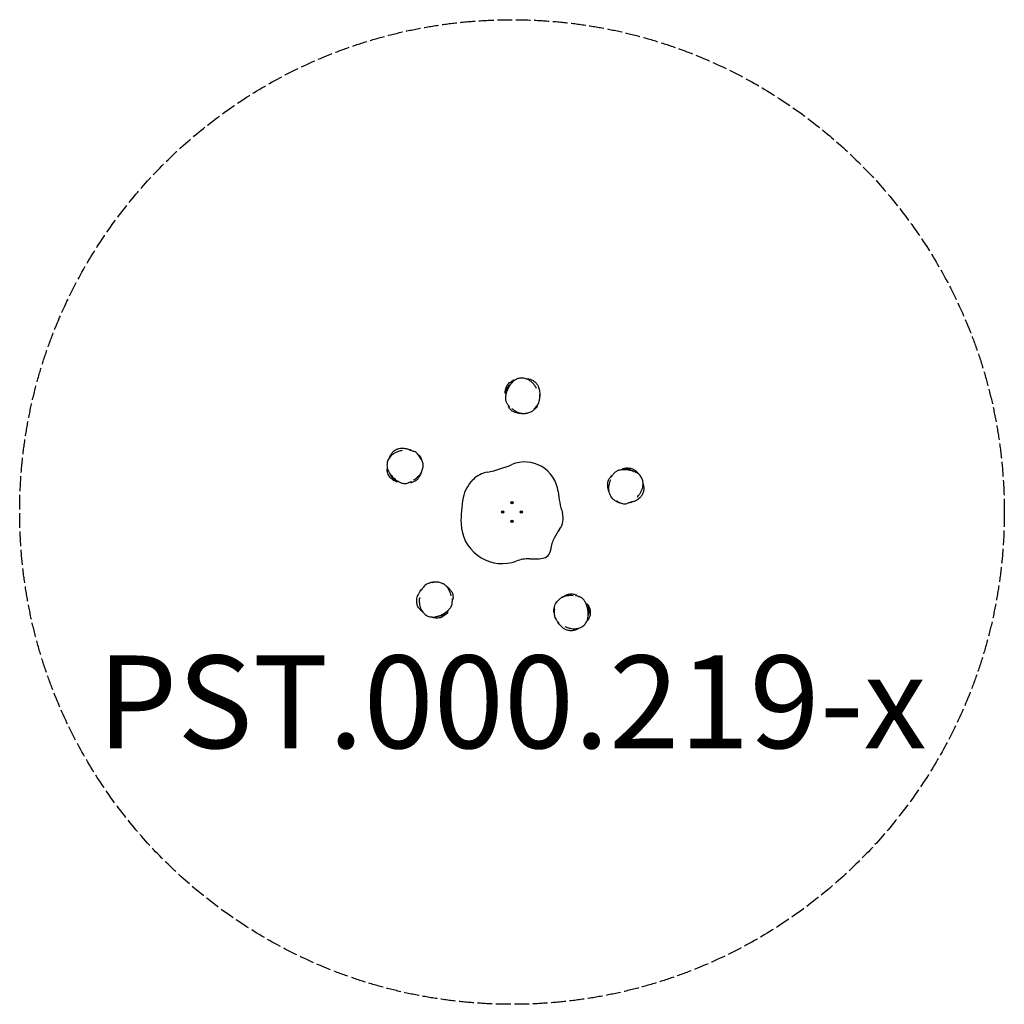
# Model space of a CAD drawing. Units: millimetres. Extents: x -2120 to 2130, y -2156 to 2094.
import ezdxf

# ---------------------------------------------------------------- set-up
doc = ezdxf.new("R2010")
doc.units = ezdxf.units.MM
doc.header["$LTSCALE"] = 77
doc.linetypes.add('DASHED', pattern=[0.2068, 0.1655, -0.0413])
doc.layers.add('SW_hulplaag', color=6, linetype='Continuous')
doc.layers.add('SW_Toestellen', color=2, linetype='Continuous')
doc.styles.add('SPW_2D_CAD', font='arial.ttf', dxfattribs={"height": 400})

msp = doc.modelspace()

# ---------------------------------------------------------------- linework, layer by layer
at = {"layer": 'SW_hulplaag', "color": 254, "linetype": 'DASHED', "ltscale": 5}
msp.add_circle((5, -31.4), 2125, dxfattribs=at)
at = {"layer": 'SW_Toestellen'}
for centre, radius in [((5, 8.6), 5), ((5, 8.6), 4.75), ((-35, -31.4), 5), ((-35, -31.4), 4.75), ((45, -31.4), 5), ((45, -31.4), 4.75), ((5, -71.4), 5), ((5, -71.4), 4.75)]:
    msp.add_circle(centre, radius, dxfattribs=at)
for centre, radius, start, end in [((-199.3, 653.6), 521.9, 280.8822, 293.0274), ((-199.3, 653.6), 521.9, 280.8822, 293.0274), ((61, 41.1), 143.6, 6.2968, 113.0274), ((61, 41.1), 143.6, 6.2968, 113.0274), ((-77.7, 21.1), 122.1, 100.8822, 134.489), ((-77.7, 21.1), 122.1, 100.8822, 134.489), ((-57.6, 0.6), 151, 134.489, 168.5636), ((-57.6, 0.6), 151, 134.489, 168.5636), ((723.4, 114.2), 522.9, 186.2968, 196.7836), ((723.4, 114.2), 522.9, 186.2968, 196.7836), ((271.7, -66), 486.9, 168.5636, 181.9735), ((271.7, -66), 486.9, 168.5636, 181.9735), ((3.9, 9.3), 0.712, 115.9507, 184.0493), ((-5, 8.6), 8.2, 355.9507, 4.0493), ((3.9, 8), 0.712, 175.9507, 244.0493), ((0, 17.3), 8.2, 295.9507, 304.0493), ((0, 0), 8.2, 55.9507, 64.0493), ((5, 9.9), 0.712, 55.9507, 124.0493), ((5, 7.4), 0.712, 235.9507, 304.0493), ((10, 17.3), 8.2, 235.9507, 244.0493), ((10, 0), 8.2, 115.9507, 124.0493), ((6.1, 9.3), 0.712, 355.9507, 64.0493), ((6.1, 8), 0.712, 295.9507, 4.0493), ((15, 8.6), 8.2, 175.9507, 184.0493), ((-36.3, -31.4), 0.712, 145.9507, 214.0493), ((-43.7, -26.4), 8.2, 325.9507, 334.0493), ((-43.7, -36.3), 8.2, 25.9507, 34.0493), ((-35.6, -30.3), 0.712, 85.9507, 154.0493), ((-35.6, -32.4), 0.712, 205.9507, 274.0493), ((-35, -21.4), 8.2, 265.9507, 274.0493), ((-35, -41.3), 8.2, 85.9507, 94.0493), ((-34.4, -30.3), 0.712, 25.9507, 94.0493), ((-34.4, -32.4), 0.712, 265.9507, 334.0493), ((-26.4, -26.4), 8.2, 205.9507, 214.0493), ((-26.4, -36.3), 8.2, 145.9507, 154.0493), ((-33.8, -31.4), 0.712, 325.9507, 34.0493), ((43.7, -31.4), 0.712, 145.9507, 214.0493), ((36.3, -26.4), 8.2, 325.9507, 334.0493), ((36.3, -36.3), 8.2, 25.9507, 34.0493), ((44.4, -30.3), 0.712, 85.9507, 154.0493), ((44.4, -32.4), 0.712, 205.9507, 274.0493), ((45, -21.4), 8.2, 265.9507, 274.0493), ((45, -41.3), 8.2, 85.9507, 94.0493), ((45.6, -30.3), 0.712, 25.9507, 94.0493), ((45.6, -32.4), 0.712, 265.9507, 334.0493), ((53.6, -26.4), 8.2, 205.9507, 214.0493), ((53.6, -36.3), 8.2, 145.9507, 154.0493), ((46.2, -31.4), 0.712, 325.9507, 34.0493), ((148.5, -59.2), 77.6, 323.2436, 16.7836), ((148.5, -59.2), 77.6, 323.2436, 16.7836), ((-37.8, -76.7), 177.2, 181.9735, 283.8757), ((-37.8, -76.7), 177.2, 181.9735, 283.8757), ((3.9, -70.7), 0.712, 115.9507, 184.0493), ((-5, -71.4), 8.2, 355.9507, 4.0493), ((3.9, -72), 0.712, 175.9507, 244.0493), ((0, -62.7), 8.2, 295.9507, 304.0493), ((0, -80), 8.2, 55.9507, 64.0493), ((5, -70.1), 0.712, 55.9507, 124.0493), ((5, -72.6), 0.712, 235.9507, 304.0493), ((10, -62.7), 8.2, 235.9507, 244.0493), ((10, -80), 8.2, 115.9507, 124.0493), ((6.1, -70.7), 0.712, 355.9507, 64.0493), ((6.1, -72), 0.712, 295.9507, 4.0493), ((15, -71.4), 8.2, 175.9507, 184.0493), ((428.7, -268.4), 272.1, 143.2436, 152.7185), ((428.7, -268.4), 272.1, 143.2436, 152.7185), ((306.6, -205.5), 134.8, 152.7185, 174.8911), ((306.6, -205.5), 134.8, 152.7185, 174.8911), ((130.6, -189.7), 42, 277.6262, 354.8911), ((130.6, -189.7), 42, 277.6262, 354.8911), ((-37.8, -76.7), 177.1, 283.8757, 290.201), ((-37.8, -76.7), 177.1, 283.8757, 290.201), ((75.1, -383.7), 149.9, 87.585, 110.201), ((75.1, -383.7), 149.9, 87.585, 110.201), ((94.6, 78.8), 312.9, 267.585, 277.6262), ((94.6, 78.8), 312.9, 267.585, 277.6262)]:
    msp.add_arc(centre, radius, start, end, dxfattribs=at)
for points, knots in [([(-25.3, 479.7), (-25.2, 480.8), (-25.2, 482), (-24.9, 486.2), (-24.6, 489.8), (-23.3, 496.1), (-22.9, 498.1), (-21.5, 503), (-20.3, 506.1), (-17.7, 511.8), (-16.2, 514.4), (-12.8, 519.3), (-11, 521.6), (-6.7, 526), (-4.4, 528), (0.8, 531.9), (3.7, 533.6), (9.3, 536.6), (12, 537.8), (14.2, 538.7)], [70.646408, 70.646408, 70.646408, 70.646408, 71.4511, 71.4511, 73.179084, 73.179084, 73.897776, 73.897776, 74.905398, 74.905398, 75.791319, 75.791319, 76.697376, 76.697376, 77.737844, 77.737844, 79.020066, 79.020066, 80.502729, 80.502729, 80.502729, 80.502729]), ([(110.8, 501.9), (109.5, 504.5), (108.1, 507), (105.1, 511.8), (103.6, 513.9), (100.6, 518.1), (99, 520), (95.8, 523.6), (94.2, 525.3), (89.3, 530), (85.9, 532.8), (78.9, 537.6), (75.4, 539.6), (68.4, 542.8), (65, 544), (58.3, 545.8), (55.1, 546.4), (48.8, 547), (45.8, 547), (40, 546.6), (37.3, 546.2), (31.8, 544.9), (29.2, 544), (24, 541.8), (21.5, 540.6), (16.5, 537.5), (13.9, 535.6), (8.7, 531.3), (6.1, 528.8), (0.8, 522.8), (-1.9, 519.3), (-5.8, 513.3), (-7.3, 511), (-10.2, 505.9), (-11.6, 503.1), (-14.3, 497.3), (-15.6, 494.2), (-17.9, 488), (-18.9, 484.8), (-20.7, 478.7), (-21.4, 475.7), (-22.4, 470.4), (-22.7, 468), (-23.1, 463.7), (-23.2, 461.9), (-23.2, 457.1), (-23, 454.1), (-22, 449.1), (-21.5, 447), (-20, 443.2), (-19.2, 441.4), (-17.1, 437.7), (-15.8, 435.8), (-14.4, 434)], [5.122389, 5.122389, 5.122389, 5.122389, 6.004643, 6.004643, 6.812042, 6.812042, 7.562514, 7.562514, 8.263939, 8.263939, 9.594482, 9.594482, 10.806764, 10.806764, 11.886468, 11.886468, 12.861313, 12.861313, 13.740488, 13.740488, 14.568546, 14.568546, 15.376835, 15.376835, 16.212233, 16.212233, 17.141833, 17.141833, 18.224159, 18.224159, 19.555843, 19.555843, 20.396307, 20.396307, 21.333054, 21.333054, 22.344636, 22.344636, 23.366109, 23.366109, 24.286375, 24.286375, 25.013993, 25.013993, 25.566112, 25.566112, 26.430511, 26.430511, 27.039566, 27.039566, 27.613348, 27.613348, 28.282552, 28.282552, 28.282552, 28.282552]), ([(-19.9, 485.1), (-19.9, 485.1), (-19.9, 485.2), (-19.9, 485.5), (-19.9, 485.8), (-19.8, 486.7), (-19.8, 487.2), (-19.6, 489), (-19.4, 490.4), (-19, 493.3), (-18.6, 494.8), (-17.8, 497.9), (-17.2, 499.5), (-16.3, 501.7), (-16, 502.3), (-15.5, 503.2), (-15.4, 503.4), (-15.3, 503.7), (-15.2, 503.8), (-15.2, 503.9), (-15.2, 503.9), (-15.2, 503.9), (-15.2, 503.9), (-15.2, 503.9), (-15.2, 503.9), (-14.9, 504.3), (-14.9, 504.3), (-14.5, 505.1), (-14.2, 505.7), (-12.8, 507.9), (-11.7, 509.4), (-6.9, 515.5), (-2.2, 519.9), (0.2, 522), (0.5, 522.3), (0.7, 522.5)], [181.490113, 181.490113, 181.490113, 181.490113, 181.683965, 181.683965, 181.922983, 181.922983, 182.161629, 182.161629, 182.640778, 182.640778, 183.138146, 183.138146, 183.7037, 183.7037, 183.956438, 183.956438, 184.051149, 184.051149, 184.080632, 184.080632, 184.088003, 184.088003, 184.091688, 184.091688, 184.091918, 184.091918, 184.252643, 184.252643, 184.724402, 184.724402, 186.139947, 186.139947, 190.398067, 190.398067, 191.272393, 191.272393, 191.272393, 191.272393]), ([(64.7, 544), (66.6, 544), (68.4, 543.9), (72.3, 543.6), (74.3, 543.4), (77.7, 542.8), (79.3, 542.5), (82.7, 541.7), (84.4, 541.2), (91.1, 538.9), (95.8, 536.4), (104.1, 530.3), (107.8, 526.7), (113.7, 519.1), (115.9, 515.2), (119.4, 507.7), (120.5, 504.3), (122.2, 498.4), (122.7, 496.1), (123.5, 491.6), (123.8, 489.6), (124.4, 484), (124.9, 479.7), (125.2, 471), (125.2, 469), (125.2, 467.1)], [18.455082, 18.455082, 18.455082, 18.455082, 19.103911, 19.103911, 19.812856, 19.812856, 20.348106, 20.348106, 20.896247, 20.896247, 22.558103, 22.558103, 24.280531, 24.280531, 26.044326, 26.044326, 27.959024, 27.959024, 30.092557, 30.092557, 33.040069, 33.040069, 38.567744, 38.567744, 40.768907, 40.768907, 40.768907, 40.768907]), ([(123.5, 475.4), (123.5, 475.4), (123.5, 475.1), (123.5, 473.6), (123.5, 471.6), (123.5, 465.5), (123.5, 461.1), (123.5, 455.6)], [21.223417, 21.223417, 21.223417, 21.223417, 23.004809, 23.004809, 27.348976, 27.348976, 33.030097, 33.030097, 33.030097, 33.030097]), ([(-5.6, 421.6), (-5.6, 421.6), (-5.6, 421.6), (-5.7, 421.8), (-6.3, 422.7), (-8.3, 425.5), (-10, 427.9), (-12.8, 431.7), (-13.7, 433), (-14.4, 434)], [217.705755, 217.705755, 217.705755, 217.705755, 218.043326, 218.043326, 221.483084, 221.483084, 226.664915, 226.664915, 229.127618, 229.127618, 229.127618, 229.127618]), ([(114, 425.7), (113.4, 424.8), (112.7, 423.8), (110.1, 420.2), (107.7, 417.4), (103.3, 413), (102.5, 412.5), (101.7, 411.8), (101.3, 411.5), (99.7, 410), (98, 408.6), (94.7, 405.8), (91.8, 403.3), (84.8, 399.1), (77.8, 396.3), (68.6, 394.4), (67.8, 394.4), (65.2, 394.1), (63.8, 393.9), (62.1, 393.7)], [70.320291, 70.320291, 70.320291, 70.320291, 71.087645, 71.087645, 72.937213, 72.937213, 75.165917, 75.165917, 76.906446, 76.906446, 82.128909, 82.128909, 87.593394, 87.593394, 93.385726, 93.385726, 97.327722, 97.327722, 100.774646, 100.774646, 100.774646, 100.774646]), ([(103.8, 416.4), (105.9, 418.5), (107.9, 420.7), (111.7, 425.1), (113.4, 427.4), (116.8, 432.3), (118.4, 434.9), (121, 440.4), (122.1, 443.4), (123.3, 449.4), (123.6, 452.5), (123.5, 455.6)], [42.149833, 42.149833, 42.149833, 42.149833, 43.040488, 43.040488, 43.931142, 43.931142, 44.821797, 44.821797, 45.712451, 45.712451, 46.603106, 46.603106, 46.603106, 46.603106]), ([(48.9, 393.7), (46, 393.7), (43.3, 393.8), (34.2, 394.6), (28.9, 395.6), (22.4, 397.2), (20.4, 397.8), (16.9, 398.9), (15.6, 399.3), (11.2, 401.3), (8.8, 402.4), (3.8, 406), (1.4, 408.1), (-2.5, 412.3), (-4, 414.2), (-6.9, 418.2), (-8.1, 420), (-9.6, 422.5), (-10.1, 423.3), (-10.6, 424)], [16.404935, 16.404935, 16.404935, 16.404935, 17.89519, 17.89519, 21.702146, 21.702146, 25.045751, 25.045751, 27.588044, 27.588044, 29.112295, 29.112295, 30.331329, 30.331329, 31.529933, 31.529933, 33.10716, 33.10716, 33.984167, 33.984167, 33.984167, 33.984167]), ([(3.8, 415.8), (7.1, 413.2), (10.4, 410.7), (17.4, 405.9), (21, 403.7), (28.5, 399.7), (32.4, 398), (38.5, 395.9), (40.5, 395.3), (44.7, 394.3), (46.9, 393.9), (51.2, 393.4), (53.4, 393.3), (57.8, 393.3), (60, 393.4), (62.1, 393.7)], [30.899023, 30.899023, 30.899023, 30.899023, 32.184485, 32.184485, 33.469947, 33.469947, 34.755408, 34.755408, 35.398139, 35.398139, 36.04087, 36.04087, 36.683601, 36.683601, 37.326332, 37.326332, 37.326332, 37.326332]), ([(103.8, 416.4), (101.3, 414), (99.8, 412.3), (99.7, 412.2), (99.7, 412.2), (99.7, 412.2)], [0, 0, 0, 0, 6.736067, 6.736067, 6.810054, 6.810054, 6.810054, 6.810054]), ([(-469.5, 234.1), (-472.3, 233.6), (-475.2, 233.1), (-480.6, 231.7), (-483.1, 231), (-488, 229.3), (-490.3, 228.4), (-494.8, 226.5), (-496.9, 225.5), (-502.8, 222.3), (-506.6, 219.9), (-513.2, 214.8), (-516.3, 212), (-521.5, 206.4), (-523.7, 203.5), (-527.4, 197.7), (-529, 194.8), (-531.5, 189), (-532.5, 186.2), (-533.8, 180.6), (-534.3, 177.8), (-534.7, 172.2), (-534.7, 169.5), (-534.3, 163.9), (-533.8, 161.1), (-532.4, 155.3), (-531.5, 152.3), (-529, 146.1), (-527.4, 142.8), (-523.3, 135.9), (-520.8, 132.3), (-516.4, 126.7), (-514.6, 124.6), (-510.6, 120.2), (-508.5, 118.1), (-503.8, 113.7), (-501.2, 111.5), (-496, 107.4), (-493.3, 105.4), (-488, 101.9), (-485.4, 100.3), (-480.6, 97.7), (-478.5, 96.6), (-474.6, 94.9), (-472.8, 94.2), (-468.3, 92.7), (-465.4, 92), (-460.3, 91.4), (-458.2, 91.3), (-454.1, 91.5), (-452.1, 91.7), (-447.9, 92.6), (-445.7, 93.2), (-443.6, 94)], [5.122389, 5.122389, 5.122389, 5.122389, 6.004643, 6.004643, 6.812042, 6.812042, 7.562514, 7.562514, 8.263939, 8.263939, 9.594482, 9.594482, 10.806764, 10.806764, 11.886468, 11.886468, 12.861313, 12.861313, 13.740488, 13.740488, 14.568546, 14.568546, 15.376835, 15.376835, 16.212233, 16.212233, 17.141833, 17.141833, 18.224159, 18.224159, 19.555843, 19.555843, 20.396307, 20.396307, 21.333054, 21.333054, 22.344636, 22.344636, 23.366109, 23.366109, 24.286375, 24.286375, 25.013993, 25.013993, 25.566112, 25.566112, 26.430511, 26.430511, 27.039566, 27.039566, 27.613348, 27.613348, 28.282552, 28.282552, 28.282552, 28.282552]), ([(-523.7, 203.3), (-523.2, 205), (-522.5, 206.7), (-521.1, 210.3), (-520.2, 212.1), (-518.6, 215.3), (-517.8, 216.7), (-516, 219.6), (-515, 221.1), (-510.7, 226.7), (-506.9, 230.5), (-498.6, 236.5), (-494, 238.9), (-485, 242.1), (-480.5, 243), (-472.4, 244), (-468.7, 244.1), (-462.6, 243.8), (-460.3, 243.6), (-455.7, 242.9), (-453.8, 242.6), (-448.3, 241.5), (-444, 240.6), (-435.7, 238.2), (-433.7, 237.6), (-431.9, 237)], [18.455082, 18.455082, 18.455082, 18.455082, 19.103911, 19.103911, 19.812856, 19.812856, 20.348106, 20.348106, 20.896247, 20.896247, 22.558103, 22.558103, 24.280531, 24.280531, 26.044326, 26.044326, 27.959024, 27.959024, 30.092557, 30.092557, 33.040069, 33.040069, 38.567744, 38.567744, 40.768907, 40.768907, 40.768907, 40.768907]), ([(-440.3, 238), (-440.3, 238), (-440, 237.9), (-438.6, 237.4), (-436.7, 236.7), (-431, 234.9), (-426.7, 233.5), (-421.5, 231.9)], [21.223417, 21.223417, 21.223417, 21.223417, 23.004809, 23.004809, 27.348976, 27.348976, 33.030097, 33.030097, 33.030097, 33.030097]), ([(-390.3, 201), (-391.7, 203.6), (-393.1, 206.2), (-396.2, 211.1), (-397.8, 213.6), (-401.5, 218.3), (-403.4, 220.6), (-407.9, 224.8), (-410.3, 226.7), (-415.7, 229.8), (-418.6, 231), (-421.5, 231.9)], [42.149833, 42.149833, 42.149833, 42.149833, 43.040488, 43.040488, 43.931142, 43.931142, 44.821797, 44.821797, 45.712451, 45.712451, 46.603106, 46.603106, 46.603106, 46.603106]), ([(-396.1, 213.5), (-395.4, 212.7), (-394.6, 211.7), (-392, 208.2), (-390.1, 205), (-387.3, 199.5), (-387, 198.5), (-386.6, 197.6), (-386.4, 197.1), (-385.5, 195.1), (-384.7, 193), (-383.1, 189), (-381.5, 185.5), (-379.7, 177.6), (-379.3, 170.1), (-380.3, 160.7), (-380.5, 159.9), (-381, 157.4), (-381.3, 156), (-381.6, 154.3)], [70.320291, 70.320291, 70.320291, 70.320291, 71.087645, 71.087645, 72.937213, 72.937213, 75.165917, 75.165917, 76.906446, 76.906446, 82.128909, 82.128909, 87.593394, 87.593394, 93.385726, 93.385726, 97.327722, 97.327722, 100.774646, 100.774646, 100.774646, 100.774646]), ([(-390.3, 201), (-388.8, 197.9), (-387.6, 195.9), (-387.6, 195.8), (-387.6, 195.8), (-387.6, 195.8)], [0, 0, 0, 0, 6.736067, 6.736067, 6.810054, 6.810054, 6.810054, 6.810054]), ([(-490.4, 97.8), (-491.4, 98.1), (-492.6, 98.6), (-496.5, 100.2), (-499.8, 101.6), (-505.4, 104.7), (-507.1, 105.7), (-511.4, 108.6), (-514, 110.6), (-518.6, 114.9), (-520.6, 117.2), (-524.3, 121.8), (-525.8, 124.4), (-528.7, 129.7), (-529.9, 132.6), (-532, 138.7), (-532.7, 142), (-533.9, 148.2), (-534.1, 151.2), (-534.3, 153.5)], [70.646408, 70.646408, 70.646408, 70.646408, 71.4511, 71.4511, 73.179084, 73.179084, 73.897776, 73.897776, 74.905398, 74.905398, 75.791319, 75.791319, 76.697376, 76.697376, 77.737844, 77.737844, 79.020066, 79.020066, 80.502729, 80.502729, 80.502729, 80.502729]), ([(-493.9, 104.6), (-493.9, 104.6), (-494, 104.6), (-494.3, 104.7), (-494.6, 104.8), (-495.3, 105.1), (-495.8, 105.3), (-497.5, 106), (-498.8, 106.6), (-501.4, 108), (-502.7, 108.8), (-505.4, 110.6), (-506.8, 111.6), (-508.5, 113.1), (-509, 113.6), (-509.7, 114.3), (-509.9, 114.5), (-510.1, 114.7), (-510.2, 114.8), (-510.3, 114.8), (-510.3, 114.9), (-510.3, 114.9), (-510.3, 114.9), (-510.3, 114.9), (-510.3, 114.9), (-510.6, 115.2), (-510.6, 115.2), (-511.2, 115.9), (-511.7, 116.4), (-513.3, 118.4), (-514.5, 119.9), (-518.8, 126.3), (-521.5, 132.2), (-522.8, 135.1), (-523, 135.5), (-523.1, 135.8)], [181.490113, 181.490113, 181.490113, 181.490113, 181.683965, 181.683965, 181.922983, 181.922983, 182.161629, 182.161629, 182.640778, 182.640778, 183.138146, 183.138146, 183.7037, 183.7037, 183.956438, 183.956438, 184.051149, 184.051149, 184.080632, 184.080632, 184.088003, 184.088003, 184.091688, 184.091688, 184.091918, 184.091918, 184.252643, 184.252643, 184.724402, 184.724402, 186.139947, 186.139947, 190.398067, 190.398067, 191.272393, 191.272393, 191.272393, 191.272393]), ([(-385.6, 141.8), (-386.6, 139), (-387.6, 136.5), (-391.1, 128), (-393.7, 123.4), (-397.2, 117.6), (-398.4, 115.9), (-400.6, 112.9), (-401.4, 111.8), (-404.5, 108.3), (-406.4, 106.3), (-411.3, 102.7), (-414.1, 101), (-419.2, 98.6), (-421.6, 97.8), (-426.2, 96.3), (-428.3, 95.7), (-431.1, 95), (-432.1, 94.8), (-432.9, 94.6)], [16.404935, 16.404935, 16.404935, 16.404935, 17.89519, 17.89519, 21.702146, 21.702146, 25.045751, 25.045751, 27.588044, 27.588044, 29.112295, 29.112295, 30.331329, 30.331329, 31.529933, 31.529933, 33.10716, 33.10716, 33.984167, 33.984167, 33.984167, 33.984167]), ([(-420.7, 105.7), (-417.2, 108), (-413.7, 110.4), (-407.1, 115.6), (-403.9, 118.3), (-397.7, 124.2), (-394.9, 127.4), (-391, 132.5), (-389.8, 134.3), (-387.5, 138), (-386.5, 139.9), (-384.7, 143.8), (-383.9, 145.9), (-382.5, 150.1), (-382, 152.2), (-381.6, 154.3)], [30.899023, 30.899023, 30.899023, 30.899023, 32.184485, 32.184485, 33.469947, 33.469947, 34.755408, 34.755408, 35.398139, 35.398139, 36.04087, 36.04087, 36.683601, 36.683601, 37.326332, 37.326332, 37.326332, 37.326332]), ([(432.5, 118.7), (432.5, 118.7), (432.5, 118.7), (432.7, 118.9), (433.3, 119.7), (435.4, 122.4), (437.1, 124.8), (439.9, 128.6), (440.9, 129.9), (441.5, 130.9)], [217.705755, 217.705755, 217.705755, 217.705755, 218.043326, 218.043326, 221.483084, 221.483084, 226.664915, 226.664915, 229.127618, 229.127618, 229.127618, 229.127618]), ([(544.9, 32.8), (546.9, 34.8), (548.9, 37), (552.5, 41.2), (554.1, 43.3), (557.1, 47.5), (558.4, 49.6), (560.9, 53.7), (562, 55.8), (564.9, 61.9), (566.6, 66), (568.9, 74.1), (569.8, 78.1), (570.6, 85.8), (570.8, 89.4), (570.4, 96.3), (570, 99.6), (568.6, 105.7), (567.7, 108.6), (565.5, 113.9), (564.2, 116.4), (561.3, 121.2), (559.7, 123.4), (556, 127.7), (554, 129.7), (549.5, 133.5), (547, 135.4), (541.3, 139), (538, 140.6), (530.7, 143.9), (526.6, 145.3), (519.7, 147.3), (517, 147.9), (511.2, 149.1), (508.2, 149.6), (501.8, 150.3), (498.5, 150.6), (491.8, 150.9), (488.5, 150.9), (482.1, 150.7), (479.1, 150.4), (473.7, 149.7), (471.3, 149.3), (467.2, 148.4), (465.4, 147.9), (460.8, 146.4), (458.1, 145.3), (453.6, 142.8), (451.8, 141.6), (448.6, 139.1), (447.1, 137.7), (444.2, 134.6), (442.8, 132.8), (441.5, 130.9)], [5.122389, 5.122389, 5.122389, 5.122389, 6.004643, 6.004643, 6.812042, 6.812042, 7.562514, 7.562514, 8.263939, 8.263939, 9.594482, 9.594482, 10.806764, 10.806764, 11.886468, 11.886468, 12.861313, 12.861313, 13.740488, 13.740488, 14.568546, 14.568546, 15.376835, 15.376835, 16.212233, 16.212233, 17.141833, 17.141833, 18.224159, 18.224159, 19.555843, 19.555843, 20.396307, 20.396307, 21.333054, 21.333054, 22.344636, 22.344636, 23.366109, 23.366109, 24.286375, 24.286375, 25.013993, 25.013993, 25.566112, 25.566112, 26.430511, 26.430511, 27.039566, 27.039566, 27.613348, 27.613348, 28.282552, 28.282552, 28.282552, 28.282552]), ([(481.6, 155.3), (482.7, 155.7), (483.9, 156), (488, 157), (491.5, 157.8), (497.9, 158.6), (499.9, 158.8), (505, 158.9), (508.4, 158.8), (514.6, 158.1), (517.5, 157.5), (523.2, 155.8), (526, 154.7), (531.4, 152), (534.1, 150.4), (539.4, 146.7), (541.9, 144.5), (546.5, 140.1), (548.5, 137.8), (549.9, 136.1)], [70.646408, 70.646408, 70.646408, 70.646408, 71.4511, 71.4511, 73.179084, 73.179084, 73.897776, 73.897776, 74.905398, 74.905398, 75.791319, 75.791319, 76.697376, 76.697376, 77.737844, 77.737844, 79.020066, 79.020066, 80.502729, 80.502729, 80.502729, 80.502729]), ([(488.5, 151.9), (488.5, 151.9), (488.6, 152), (488.9, 152), (489.2, 152.1), (490, 152.3), (490.5, 152.4), (492.3, 152.8), (493.7, 153.1), (496.6, 153.5), (498.1, 153.7), (501.4, 153.8), (503.1, 153.8), (505.4, 153.6), (506.1, 153.5), (507, 153.3), (507.3, 153.3), (507.6, 153.3), (507.7, 153.2), (507.8, 153.2), (507.8, 153.2), (507.8, 153.2), (507.8, 153.2), (507.8, 153.2), (507.8, 153.2), (508.3, 153.1), (508.3, 153.1), (509.2, 153), (509.8, 152.8), (512.3, 152.2), (514.1, 151.6), (521.4, 149), (527.1, 145.8), (529.8, 144.2), (530.2, 144), (530.5, 143.8)], [181.490113, 181.490113, 181.490113, 181.490113, 181.683965, 181.683965, 181.922983, 181.922983, 182.161629, 182.161629, 182.640778, 182.640778, 183.138146, 183.138146, 183.7037, 183.7037, 183.956438, 183.956438, 184.051149, 184.051149, 184.080632, 184.080632, 184.088003, 184.088003, 184.091688, 184.091688, 184.091918, 184.091918, 184.252643, 184.252643, 184.724402, 184.724402, 186.139947, 186.139947, 190.398067, 190.398067, 191.272393, 191.272393, 191.272393, 191.272393]), ([(-429.1, 98.5), (-429.1, 98.5), (-429.1, 98.5), (-429.3, 98.5), (-430.3, 98.2), (-433.6, 97.2), (-436.4, 96.3), (-440.9, 94.9), (-442.4, 94.3), (-443.6, 94)], [217.705755, 217.705755, 217.705755, 217.705755, 218.043326, 218.043326, 221.483084, 221.483084, 226.664915, 226.664915, 229.127618, 229.127618, 229.127618, 229.127618]), ([(422.8, 58.2), (421.9, 60.9), (421.2, 63.6), (419.1, 72.5), (418.5, 77.8), (417.9, 84.5), (417.9, 86.6), (417.9, 90.3), (417.9, 91.7), (418.4, 96.4), (418.7, 99.1), (420.5, 104.9), (421.8, 107.9), (424.6, 112.8), (426, 114.9), (428.8, 118.9), (430.2, 120.6), (432.1, 122.8), (432.7, 123.5), (433.3, 124.1)], [16.404935, 16.404935, 16.404935, 16.404935, 17.89519, 17.89519, 21.702146, 21.702146, 25.045751, 25.045751, 27.588044, 27.588044, 29.112295, 29.112295, 30.331329, 30.331329, 31.529933, 31.529933, 33.10716, 33.10716, 33.984167, 33.984167, 33.984167, 33.984167]), ([(429.9, 107.9), (428.4, 104), (427.1, 100), (424.7, 92), (423.7, 87.9), (422.2, 79.5), (421.8, 75.3), (421.7, 68.8), (421.7, 66.7), (422.1, 62.4), (422.4, 60.2), (423.2, 56), (423.8, 53.8), (425.1, 49.7), (426, 47.6), (426.9, 45.7)], [30.899023, 30.899023, 30.899023, 30.899023, 32.184485, 32.184485, 33.469947, 33.469947, 34.755408, 34.755408, 35.398139, 35.398139, 36.04087, 36.04087, 36.683601, 36.683601, 37.326332, 37.326332, 37.326332, 37.326332]), ([(570.7, 89.6), (571.2, 87.9), (571.7, 86.1), (572.6, 82.3), (573, 80.4), (573.5, 76.9), (573.7, 75.3), (574, 71.8), (574, 70), (573.9, 63), (573, 57.7), (569.8, 47.9), (567.5, 43.3), (562.1, 35.4), (559, 32), (553, 26.4), (550.1, 24.3), (545.1, 20.9), (543, 19.7), (539, 17.5), (537.2, 16.7), (532.1, 14.3), (528.1, 12.5), (520, 9.6), (518, 8.9), (516.2, 8.3)], [18.455082, 18.455082, 18.455082, 18.455082, 19.103911, 19.103911, 19.812856, 19.812856, 20.348106, 20.348106, 20.896247, 20.896247, 22.558103, 22.558103, 24.280531, 24.280531, 26.044326, 26.044326, 27.959024, 27.959024, 30.092557, 30.092557, 33.040069, 33.040069, 38.567744, 38.567744, 40.768907, 40.768907, 40.768907, 40.768907]), ([(473.4, 6.3), (472.3, 6.5), (471.2, 6.9), (466.9, 8.2), (463.5, 9.6), (458, 12.5), (457.2, 13), (456.3, 13.6), (455.9, 13.8), (454, 15), (452.2, 16.2), (448.5, 18.5), (445.2, 20.4), (439, 25.7), (434.2, 31.5), (429.6, 39.7), (429.3, 40.5), (428.2, 42.9), (427.6, 44.1), (426.9, 45.7)], [70.320291, 70.320291, 70.320291, 70.320291, 71.087645, 71.087645, 72.937213, 72.937213, 75.165917, 75.165917, 76.906446, 76.906446, 82.128909, 82.128909, 87.593394, 87.593394, 93.385726, 93.385726, 97.327722, 97.327722, 100.774646, 100.774646, 100.774646, 100.774646]), ([(461.4, 13.1), (458.3, 14.6), (456.2, 15.6), (456.1, 15.6), (456.1, 15.6), (456.1, 15.6)], [0, 0, 0, 0, 6.736067, 6.736067, 6.810054, 6.810054, 6.810054, 6.810054]), ([(461.4, 13.1), (464, 11.7), (466.7, 10.5), (472.1, 8.3), (474.9, 7.3), (480.6, 5.6), (483.5, 4.9), (489.6, 4.1), (492.7, 4), (498.8, 4.7), (501.9, 5.4), (504.7, 6.4)], [42.149833, 42.149833, 42.149833, 42.149833, 43.040488, 43.040488, 43.931142, 43.931142, 44.821797, 44.821797, 45.712451, 45.712451, 46.603106, 46.603106, 46.603106, 46.603106]), ([(523.5, 12.5), (523.5, 12.5), (523.3, 12.4), (521.8, 12), (519.9, 11.4), (514.2, 9.5), (509.9, 8.1), (504.7, 6.4)], [21.223417, 21.223417, 21.223417, 21.223417, 23.004809, 23.004809, 27.348976, 27.348976, 33.030097, 33.030097, 33.030097, 33.030097]), ([(-338.1, -335.5), (-341, -336), (-343.9, -336.6), (-349.6, -338), (-352.4, -338.8), (-358, -340.8), (-360.8, -341.9), (-366.2, -344.8), (-368.8, -346.6), (-373.4, -350.8), (-375.4, -353.1), (-377.1, -355.6)], [42.149833, 42.149833, 42.149833, 42.149833, 43.040488, 43.040488, 43.931142, 43.931142, 44.821797, 44.821797, 45.712451, 45.712451, 46.603106, 46.603106, 46.603106, 46.603106]), ([(-351.8, -337.1), (-350.8, -336.7), (-349.7, -336.3), (-345.5, -334.9), (-341.9, -334), (-335.8, -333.1), (-334.8, -333.1), (-333.7, -333), (-333.2, -333), (-331, -332.8), (-328.8, -332.6), (-324.5, -332.3), (-320.7, -331.9), (-312.6, -332.6), (-305.3, -334.5), (-296.8, -338.4), (-296.1, -338.9), (-293.8, -340.2), (-292.6, -340.8), (-291.1, -341.6)], [70.320291, 70.320291, 70.320291, 70.320291, 71.087645, 71.087645, 72.937213, 72.937213, 75.165917, 75.165917, 76.906446, 76.906446, 82.128909, 82.128909, 87.593394, 87.593394, 93.385726, 93.385726, 97.327722, 97.327722, 100.774646, 100.774646, 100.774646, 100.774646]), ([(-338.1, -335.5), (-334.7, -335), (-332.4, -334.5), (-332.4, -334.5), (-332.4, -334.5), (-332.4, -334.5)], [0, 0, 0, 0, 6.736067, 6.736067, 6.810054, 6.810054, 6.810054, 6.810054]), ([(-381.5, -461.7), (-383, -460.6), (-384.5, -459.5), (-387.4, -457), (-388.9, -455.6), (-391.4, -453.1), (-392.4, -451.9), (-394.7, -449.3), (-395.8, -447.9), (-399.8, -442.1), (-402.2, -437.3), (-405.4, -427.5), (-406.2, -422.4), (-406.5, -412.8), (-406, -408.3), (-404.4, -400.2), (-403.3, -396.8), (-401.2, -391.1), (-400.2, -388.9), (-398.3, -384.8), (-397.3, -383), (-394.6, -378.1), (-392.4, -374.3), (-387.6, -367.1), (-386.4, -365.5), (-385.3, -363.9)], [18.455082, 18.455082, 18.455082, 18.455082, 19.103911, 19.103911, 19.812856, 19.812856, 20.348106, 20.348106, 20.896247, 20.896247, 22.558103, 22.558103, 24.280531, 24.280531, 26.044326, 26.044326, 27.959024, 27.959024, 30.092557, 30.092557, 33.040069, 33.040069, 38.567744, 38.567744, 40.768907, 40.768907, 40.768907, 40.768907]), ([(-388.7, -371.6), (-388.7, -371.6), (-388.6, -371.4), (-387.7, -370.2), (-386.5, -368.6), (-382.9, -363.7), (-380.3, -360.1), (-377.1, -355.6)], [21.223417, 21.223417, 21.223417, 21.223417, 23.004809, 23.004809, 27.348976, 27.348976, 33.030097, 33.030097, 33.030097, 33.030097]), ([(-256.9, -393.8), (-258, -389.8), (-259.2, -385.8), (-262.1, -377.8), (-263.7, -374), (-267.4, -366.3), (-269.5, -362.6), (-273.2, -357.3), (-274.5, -355.6), (-277.3, -352.4), (-278.8, -350.8), (-282, -347.8), (-283.7, -346.4), (-287.3, -343.9), (-289.1, -342.7), (-291.1, -341.6)], [30.899023, 30.899023, 30.899023, 30.899023, 32.184485, 32.184485, 33.469947, 33.469947, 34.755408, 34.755408, 35.398139, 35.398139, 36.04087, 36.04087, 36.683601, 36.683601, 37.326332, 37.326332, 37.326332, 37.326332]), ([(-280.4, -349.4), (-278.1, -351.1), (-275.9, -352.8), (-269, -358.8), (-265.3, -362.7), (-261, -367.8), (-259.7, -369.5), (-257.6, -372.5), (-256.7, -373.6), (-254.3, -377.7), (-253.1, -380.1), (-251.1, -385.8), (-250.4, -389), (-249.7, -394.6), (-249.6, -397.1), (-249.6, -402), (-249.7, -404.2), (-249.9, -407.1), (-250, -408), (-250.1, -408.9)], [16.404935, 16.404935, 16.404935, 16.404935, 17.89519, 17.89519, 21.702146, 21.702146, 25.045751, 25.045751, 27.588044, 27.588044, 29.112295, 29.112295, 30.331329, 30.331329, 31.529933, 31.529933, 33.10716, 33.10716, 33.984167, 33.984167, 33.984167, 33.984167]), ([(-394.1, -400.6), (-394.5, -403.4), (-394.9, -406.3), (-395.3, -411.9), (-395.3, -414.5), (-395.3, -419.7), (-395.2, -422.1), (-394.7, -426.9), (-394.4, -429.3), (-393.2, -435.9), (-392.1, -440.2), (-389.2, -448.2), (-387.6, -451.9), (-383.8, -458.6), (-381.7, -461.6), (-377.4, -466.9), (-375.1, -469.3), (-370.4, -473.5), (-368, -475.3), (-363.1, -478.3), (-360.6, -479.6), (-355.4, -481.7), (-352.8, -482.6), (-347.3, -483.9), (-344.5, -484.3), (-338.6, -484.8), (-335.5, -484.8), (-328.8, -484.4), (-325.2, -483.8), (-317.3, -482.1), (-313.1, -480.9), (-306.4, -478.4), (-303.8, -477.3), (-298.5, -474.9), (-295.8, -473.5), (-290.2, -470.4), (-287.3, -468.7), (-281.8, -465), (-279, -463), (-274, -459.1), (-271.7, -457.1), (-267.8, -453.4), (-266.1, -451.6), (-263.3, -448.4), (-262.1, -447), (-259.3, -443.1), (-257.7, -440.6), (-255.5, -435.9), (-254.8, -433.9), (-253.7, -430), (-253.3, -428), (-252.8, -423.8), (-252.8, -421.5), (-252.8, -419.2)], [5.122389, 5.122389, 5.122389, 5.122389, 6.004643, 6.004643, 6.812042, 6.812042, 7.562514, 7.562514, 8.263939, 8.263939, 9.594482, 9.594482, 10.806764, 10.806764, 11.886468, 11.886468, 12.861313, 12.861313, 13.740488, 13.740488, 14.568546, 14.568546, 15.376835, 15.376835, 16.212233, 16.212233, 17.141833, 17.141833, 18.224159, 18.224159, 19.555843, 19.555843, 20.396307, 20.396307, 21.333054, 21.333054, 22.344636, 22.344636, 23.366109, 23.366109, 24.286375, 24.286375, 25.013993, 25.013993, 25.566112, 25.566112, 26.430511, 26.430511, 27.039566, 27.039566, 27.613348, 27.613348, 28.282552, 28.282552, 28.282552, 28.282552]), ([(-252.7, -404.1), (-252.7, -404.1), (-252.7, -404.1), (-252.7, -404.3), (-252.7, -405.3), (-252.8, -408.7), (-252.8, -411.7), (-252.8, -416.4), (-252.8, -418.1), (-252.8, -419.2)], [217.705755, 217.705755, 217.705755, 217.705755, 218.043326, 218.043326, 221.483084, 221.483084, 226.664915, 226.664915, 229.127618, 229.127618, 229.127618, 229.127618]), ([(185.5, -465.2), (185.4, -464.1), (185.4, -462.9), (185.4, -458.5), (185.7, -454.8), (186.6, -448.7), (187, -447.7), (187.2, -446.7), (187.3, -446.2), (187.8, -444.1), (188.4, -442), (189.4, -437.7), (190.2, -434), (193.4, -426.5), (197.5, -420.2), (203.8, -413.2), (204.5, -412.7), (206.3, -410.9), (207.4, -410), (208.6, -408.8)], [70.320291, 70.320291, 70.320291, 70.320291, 71.087645, 71.087645, 72.937213, 72.937213, 75.165917, 75.165917, 76.906446, 76.906446, 82.128909, 82.128909, 87.593394, 87.593394, 93.385726, 93.385726, 97.327722, 97.327722, 100.774646, 100.774646, 100.774646, 100.774646]), ([(268.8, -392.5), (264.6, -392.2), (260.4, -392.2), (252, -392.4), (247.8, -392.7), (239.4, -393.9), (235.2, -394.8), (229, -396.7), (227, -397.4), (223, -399.1), (221.1, -400), (217.3, -402.1), (215.4, -403.3), (211.9, -405.9), (210.2, -407.3), (208.6, -408.8)], [30.899023, 30.899023, 30.899023, 30.899023, 32.184485, 32.184485, 33.469947, 33.469947, 34.755408, 34.755408, 35.398139, 35.398139, 36.04087, 36.04087, 36.683601, 36.683601, 37.326332, 37.326332, 37.326332, 37.326332]), ([(219.2, -401), (221.6, -399.4), (223.9, -397.9), (231.8, -393.1), (236.6, -390.9), (242.8, -388.3), (244.8, -387.6), (248.3, -386.5), (249.6, -386), (254.2, -385), (256.9, -384.5), (263, -384.5), (266.2, -384.8), (271.8, -385.9), (274.2, -386.5), (278.8, -388), (280.9, -388.8), (283.6, -389.9), (284.4, -390.3), (285.2, -390.6)], [16.404935, 16.404935, 16.404935, 16.404935, 17.89519, 17.89519, 21.702146, 21.702146, 25.045751, 25.045751, 27.588044, 27.588044, 29.112295, 29.112295, 30.331329, 30.331329, 31.529933, 31.529933, 33.10716, 33.10716, 33.984167, 33.984167, 33.984167, 33.984167]), ([(232.8, -525), (235.4, -526.3), (238, -527.5), (243.2, -529.6), (245.7, -530.5), (250.6, -532), (253, -532.7), (257.7, -533.7), (260, -534.2), (266.7, -535.1), (271.1, -535.3), (279.6, -535.1), (283.6, -534.6), (291.2, -533.1), (294.7, -532.1), (301.1, -529.6), (304.1, -528.2), (309.5, -525), (311.9, -523.3), (316.3, -519.5), (318.3, -517.5), (322, -513.3), (323.6, -511.1), (326.5, -506.3), (327.8, -503.8), (330.1, -498.3), (331, -495.3), (332.7, -488.8), (333.3, -485.2), (334.1, -477.2), (334.2, -472.8), (333.9, -465.7), (333.7, -462.9), (333, -457.1), (332.6, -454), (331.3, -447.7), (330.6, -444.5), (328.8, -438.1), (327.8, -434.9), (325.6, -428.9), (324.4, -426.1), (322, -421.2), (320.9, -419), (318.7, -415.4), (317.7, -413.8), (314.9, -409.9), (313, -407.6), (309.3, -404.2), (307.6, -402.8), (304.2, -400.6), (302.4, -399.6), (298.5, -397.8), (296.4, -397), (294.2, -396.4)], [5.122389, 5.122389, 5.122389, 5.122389, 6.004643, 6.004643, 6.812042, 6.812042, 7.562514, 7.562514, 8.263939, 8.263939, 9.594482, 9.594482, 10.806764, 10.806764, 11.886468, 11.886468, 12.861313, 12.861313, 13.740488, 13.740488, 14.568546, 14.568546, 15.376835, 15.376835, 16.212233, 16.212233, 17.141833, 17.141833, 18.224159, 18.224159, 19.555843, 19.555843, 20.396307, 20.396307, 21.333054, 21.333054, 22.344636, 22.344636, 23.366109, 23.366109, 24.286375, 24.286375, 25.013993, 25.013993, 25.566112, 25.566112, 26.430511, 26.430511, 27.039566, 27.039566, 27.613348, 27.613348, 28.282552, 28.282552, 28.282552, 28.282552]), ([(279.8, -391.6), (279.8, -391.6), (279.8, -391.6), (280, -391.7), (281, -392), (284.2, -393.2), (287, -394.1), (291.5, -395.6), (293.1, -396), (294.2, -396.4)], [217.705755, 217.705755, 217.705755, 217.705755, 218.043326, 218.043326, 221.483084, 221.483084, 226.664915, 226.664915, 229.127618, 229.127618, 229.127618, 229.127618]), ([(-270.9, -462.6), (-271.6, -463.4), (-272.4, -464.4), (-275.1, -467.6), (-277.5, -470.4), (-282.1, -474.7), (-283.6, -476), (-287.7, -479.2), (-290.4, -481.1), (-295.9, -484.1), (-298.7, -485.4), (-304.3, -487.4), (-307.1, -488.1), (-313.1, -489.2), (-316.2, -489.4), (-322.7, -489.5), (-326, -489.2), (-332.3, -488.3), (-335.2, -487.7), (-337.5, -487.1)], [70.646408, 70.646408, 70.646408, 70.646408, 71.4511, 71.4511, 73.179084, 73.179084, 73.897776, 73.897776, 74.905398, 74.905398, 75.791319, 75.791319, 76.697376, 76.697376, 77.737844, 77.737844, 79.020066, 79.020066, 80.502729, 80.502729, 80.502729, 80.502729]), ([(-278.4, -463.8), (-278.4, -463.8), (-278.5, -463.9), (-278.7, -464.1), (-278.9, -464.4), (-279.4, -465), (-279.8, -465.4), (-280.9, -466.8), (-281.9, -467.8), (-284, -469.9), (-285.2, -470.9), (-287.7, -472.9), (-289.1, -473.9), (-291.1, -475.1), (-291.7, -475.4), (-292.6, -475.9), (-292.8, -476), (-293.1, -476.1), (-293.2, -476.2), (-293.3, -476.2), (-293.3, -476.2), (-293.3, -476.2), (-293.3, -476.2), (-293.3, -476.2), (-293.3, -476.2), (-293.7, -476.4), (-293.8, -476.4), (-294.6, -476.8), (-295.2, -477.1), (-297.6, -478.1), (-299.4, -478.7), (-306.8, -480.8), (-313.2, -481.6), (-316.4, -481.9), (-316.8, -481.9), (-317.1, -482)], [181.490113, 181.490113, 181.490113, 181.490113, 181.683965, 181.683965, 181.922983, 181.922983, 182.161629, 182.161629, 182.640778, 182.640778, 183.138146, 183.138146, 183.7037, 183.7037, 183.956438, 183.956438, 184.051149, 184.051149, 184.080632, 184.080632, 184.088003, 184.088003, 184.091688, 184.091688, 184.091918, 184.091918, 184.252643, 184.252643, 184.724402, 184.724402, 186.139947, 186.139947, 190.398067, 190.398067, 191.272393, 191.272393, 191.272393, 191.272393]), ([(188.3, -451.7), (187.8, -454.6), (187.5, -457.5), (187, -463.4), (186.9, -466.3), (187.1, -472.2), (187.3, -475.2), (188.4, -481.3), (189.3, -484.2), (191.8, -489.9), (193.5, -492.5), (195.3, -495)], [42.149833, 42.149833, 42.149833, 42.149833, 43.040488, 43.040488, 43.931142, 43.931142, 44.821797, 44.821797, 45.712451, 45.712451, 46.603106, 46.603106, 46.603106, 46.603106]), ([(188.3, -451.7), (188.8, -448.3), (189, -446), (189.1, -445.9), (189.1, -445.9), (189.1, -445.9)], [0, 0, 0, 0, 6.736067, 6.736067, 6.810054, 6.810054, 6.810054, 6.810054]), ([(328.7, -434.6), (328.7, -434.6), (328.8, -434.6), (328.9, -434.9), (329.1, -435.1), (329.5, -435.9), (329.8, -436.3), (330.7, -437.8), (331.4, -439.1), (332.8, -441.7), (333.4, -443.2), (334.5, -446.2), (335, -447.8), (335.5, -450.1), (335.6, -450.8), (335.8, -451.7), (335.8, -452), (335.9, -452.3), (335.9, -452.4), (335.9, -452.5), (335.9, -452.5), (335.9, -452.5), (335.9, -452.5), (335.9, -452.6), (335.9, -452.6), (336, -453), (336, -453), (336.1, -453.9), (336.1, -454.6), (336.3, -457.1), (336.4, -459), (336.1, -466.8), (334.8, -473.1), (334.2, -476.2), (334.1, -476.6), (334, -477)], [181.490113, 181.490113, 181.490113, 181.490113, 181.683965, 181.683965, 181.922983, 181.922983, 182.161629, 182.161629, 182.640778, 182.640778, 183.138146, 183.138146, 183.7037, 183.7037, 183.956438, 183.956438, 184.051149, 184.051149, 184.080632, 184.080632, 184.088003, 184.088003, 184.091688, 184.091688, 184.091918, 184.091918, 184.252643, 184.252643, 184.724402, 184.724402, 186.139947, 186.139947, 190.398067, 190.398067, 191.272393, 191.272393, 191.272393, 191.272393]), ([(329.8, -427), (330.5, -427.9), (331.1, -429), (333.4, -432.5), (335.2, -435.6), (337.9, -441.4), (338.7, -443.3), (340.5, -448.1), (341.4, -451.3), (342.6, -457.5), (342.9, -460.5), (343.1, -466.4), (342.9, -469.3), (342.1, -475.4), (341.4, -478.4), (339.4, -484.6), (338.1, -487.7), (335.4, -493.4), (333.9, -495.9), (332.6, -497.9)], [70.646408, 70.646408, 70.646408, 70.646408, 71.4511, 71.4511, 73.179084, 73.179084, 73.897776, 73.897776, 74.905398, 74.905398, 75.791319, 75.791319, 76.697376, 76.697376, 77.737844, 77.737844, 79.020066, 79.020066, 80.502729, 80.502729, 80.502729, 80.502729]), ([(206.9, -511), (206.9, -511), (206.8, -510.7), (205.9, -509.5), (204.8, -507.9), (201.2, -503), (198.6, -499.4), (195.3, -495)], [21.223417, 21.223417, 21.223417, 21.223417, 23.004809, 23.004809, 27.348976, 27.348976, 33.030097, 33.030097, 33.030097, 33.030097]), ([(294.8, -531.9), (293.4, -533), (291.8, -534.1), (288.5, -536.1), (286.8, -537.1), (283.6, -538.6), (282.2, -539.3), (278.9, -540.6), (277.3, -541.2), (270.5, -543.3), (265.2, -544.1), (254.9, -544.1), (249.8, -543.2), (240.6, -540.6), (236.5, -538.7), (229.3, -534.7), (226.3, -532.6), (221.6, -528.8), (219.8, -527.3), (216.5, -524.1), (215.1, -522.6), (211.3, -518.5), (208.4, -515.3), (203, -508.5), (201.8, -506.8), (200.7, -505.3)], [18.455082, 18.455082, 18.455082, 18.455082, 19.103911, 19.103911, 19.812856, 19.812856, 20.348106, 20.348106, 20.896247, 20.896247, 22.558103, 22.558103, 24.280531, 24.280531, 26.044326, 26.044326, 27.959024, 27.959024, 30.092557, 30.092557, 33.040069, 33.040069, 38.567744, 38.567744, 40.768907, 40.768907, 40.768907, 40.768907])]:
    msp.add_open_spline(points, degree=3, knots=knots, dxfattribs=at)

# ---------------------------------------------------------------- texts
at = {"layer": 'SW_hulplaag', "linetype": 'DASHED', "ltscale": 5, "insert": (4.6, -902.6), "char_height": 400, "attachment_point": 5, "style": 'SPW_2D_CAD'}
msp.add_mtext('PST.000.219-x', dxfattribs=at)

doc.saveas('drawing.dxf')
